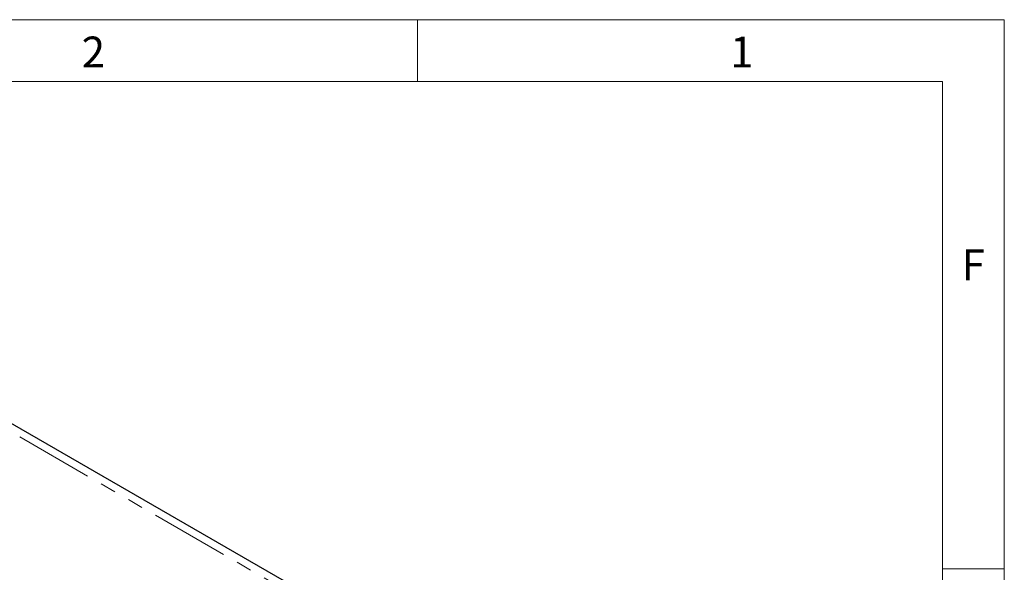
# Paper-space layout 'Sheet1' of a CAD drawing. Units: millimetres. Extents: x 40 to 3320, y 40 to 2336.
# Drawn here: x 2682 to 3320, y 1978 to 2336 of the extents above; entities that cross this region are included whole.
import ezdxf

# ---------------------------------------------------------------- set-up
doc = ezdxf.new("R2010")
doc.units = ezdxf.units.MM
doc.header["$LTSCALE"] = 8
for name, pattern in [('SLD-Dashed', [1.905, 1.27, -0.635]), ('SLD-Phantom', [12.7, 6.35, -1.27, 1.27, -1.27, 1.27, -1.27]), ('SLD-Solid', [0])]:
    doc.linetypes.add(name, pattern=pattern)
doc.layers.add('CABFITTINGS', color=253, linetype='SLD-Dashed')
doc.layers.add('CAM', color=1, linetype='SLD-Solid', lineweight=25)
doc.styles.add('SLDTEXTSTYLE0', font='SWIS721 CN BT ROMAN.TTF')

psp = doc.layouts.new('Sheet1')

# ---------------------------------------------------------------- linework, layer by layer
at = {"color": 8, "linetype": 'SLD-Phantom', "lineweight": 18}
psp.add_line((2594.31, 2116.28), (2932.3, 1921.15), dxfattribs=at)
at = {"layer": 'CABFITTINGS', "linetype": 'SLD-Solid', "lineweight": 18}
for p, q in [((40, 2336), (3320, 2336)), ((2940, 2296), (2940, 2336)), ((3320, 2336), (3320, 40)), ((80, 2296), (3280, 2296)), ((3280, 2296), (3280, 80)), ((3280, 1980), (3320, 1980))]:
    psp.add_line(p, q, dxfattribs=at)
at = {"layer": 'CAM', "color": 1, "linetype": 'SLD-Solid', "lineweight": 25}
psp.add_line((2936.53, 1924.33), (2600.4, 2118.37), dxfattribs=at)

# ---------------------------------------------------------------- texts
at = {"layer": 'CABFITTINGS', "char_height": 20, "attachment_point": 2, "style": 'SLDTEXTSTYLE0'}
for s, insert in [('2', (2730.01, 2325.04)), ('1', (3150.01, 2325.04)), ('F', (3299.93, 2187.04))]:
    psp.add_mtext(s, dxfattribs=dict(at, insert=insert))

doc.saveas('drawing.dxf')
